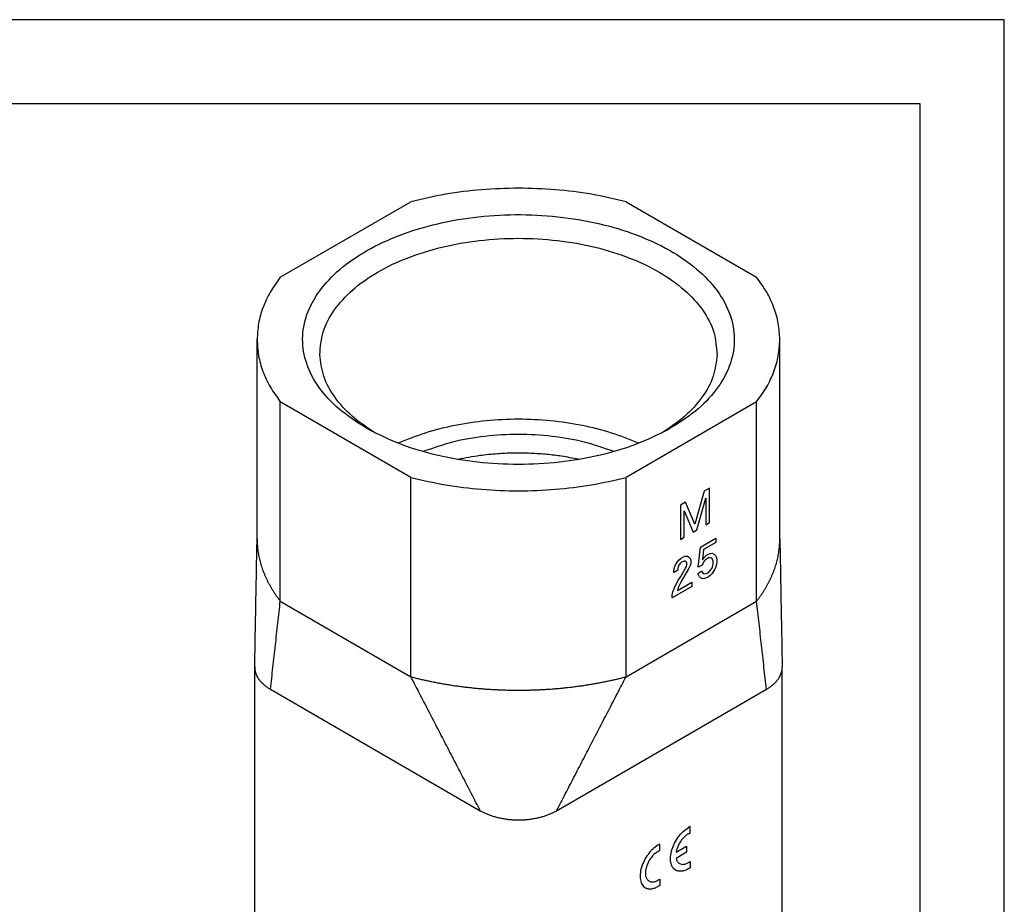
# Model space of a CAD drawing. Units: millimetres. Extents: x -210 to 0, y 0 to 297.
# Drawn here: x -58 to 0, y 245 to 297 of the extents above; entities that cross this region are included whole.
import ezdxf

# ---------------------------------------------------------------- set-up
doc = ezdxf.new("R2010")
doc.units = ezdxf.units.MM
doc.layers.add('1', color=7, linetype='Continuous')

# ---------------------------------------------------------------- blocks, each defined once
blk = doc.blocks.new('_formato_A4', base_point=(24.984, 100.902))
at = {"layer": '1', "color": 7, "linetype": 'Continuous'}
for p, q in [((0, 297), (-210, 297)), ((0, 0), (0, 297)), ((-5, 292), (-189, 292)), ((-5, 5), (-5, 292))]:
    blk.add_line(p, q, dxfattribs=at)
blk = doc.blocks.new('Top', base_point=(24.984, 100.902))
blk.add_blockref('_formato_A4', (24.984, 100.902))

msp = doc.modelspace()

# ---------------------------------------------------------------- linework, layer by layer
at = {"color": 7, "linetype": 'Continuous'}
for p, q in [((-42.943, 281.722), (-35.197, 286.205)), ((-22.437, 286.205), (-14.691, 281.722)), ((-44.317, 266.204), (-44.317, 278.029)), ((-13.317, 266.204), (-13.317, 278.029)), ((-42.943, 262.512), (-42.943, 274.336)), ((-35.197, 269.853), (-42.943, 274.336)), ((-14.691, 274.336), (-22.437, 269.853)), ((-14.691, 262.512), (-14.691, 274.336)), ((-35.197, 258.029), (-35.197, 269.853)), ((-22.437, 258.029), (-22.437, 269.853)), ((-17.799, 269.03), (-18.351, 267.079)), ((-17.49, 269.209), (-17.799, 269.03)), ((-17.49, 267.17), (-17.49, 269.209)), ((-18.904, 268.39), (-19.213, 268.211)), ((-19.213, 268.211), (-19.213, 266.173)), ((-18.351, 267.079), (-18.904, 268.39)), ((-18.241, 266.735), (-17.711, 268.622)), ((-17.711, 268.622), (-17.711, 267.042)), ((-18.992, 266.3), (-18.992, 267.88)), ((-18.992, 267.88), (-18.462, 266.607)), ((-17.711, 267.042), (-17.49, 267.17)), ((-18.462, 266.607), (-18.241, 266.735)), ((-19.213, 266.173), (-18.992, 266.3)), ((-18.149, 264.525), (-18.017, 265.723)), ((-18.017, 265.723), (-17.111, 266.248)), ((-17.111, 265.993), (-17.84, 265.571)), ((-17.111, 266.248), (-17.111, 265.993)), ((-19.033, 265.135), (-18.923, 265.174)), ((-18.923, 265.174), (-18.79, 265.174)), ((-18.79, 265.174), (-18.702, 265.123)), ((-17.84, 265.571), (-17.906, 264.972)), ((-17.796, 265.112), (-17.663, 265.24)), ((-17.663, 265.24), (-17.553, 265.304)), ((-17.553, 265.304), (-17.442, 265.342)), ((-17.442, 265.342), (-17.332, 265.355)), ((-17.332, 265.355), (-17.199, 265.279)), ((-17.199, 265.279), (-17.133, 265.216)), ((-17.133, 265.216), (-17.089, 265.139)), ((-17.089, 265.139), (-17.044, 265.012)), ((-19.586, 264.459), (-19.497, 264.663)), ((-19.497, 264.663), (-19.409, 264.816)), ((-19.409, 264.816), (-19.276, 264.969)), ((-19.298, 264.65), (-19.342, 264.548)), ((-19.232, 264.74), (-19.298, 264.65)), ((-19.276, 264.969), (-19.166, 265.058)), ((-19.144, 264.816), (-19.232, 264.74)), ((-19.166, 265.058), (-19.033, 265.135)), ((-19.055, 264.868), (-19.144, 264.816)), ((-18.967, 264.893), (-19.055, 264.868)), ((-18.901, 264.881), (-18.967, 264.893)), ((-18.856, 264.83), (-18.901, 264.881)), ((-18.901, 264.473), (-18.856, 264.575)), ((-18.834, 264.766), (-18.856, 264.83)), ((-18.856, 264.575), (-18.834, 264.664)), ((-18.834, 264.664), (-18.834, 264.766)), ((-18.702, 265.123), (-18.613, 265.021)), ((-18.613, 264.665), (-18.702, 264.461)), ((-18.613, 265.021), (-18.591, 264.907)), ((-18.591, 264.805), (-18.613, 264.665)), ((-18.591, 264.907), (-18.591, 264.805)), ((-17.928, 264.653), (-18.149, 264.525)), ((-17.884, 264.755), (-17.928, 264.653)), ((-17.906, 264.972), (-17.796, 265.112)), ((-17.796, 264.883), (-17.884, 264.755)), ((-17.663, 265.011), (-17.796, 264.883)), ((-17.553, 265.075), (-17.663, 265.011)), ((-17.442, 265.088), (-17.553, 265.075)), ((-17.354, 265.062), (-17.442, 265.088)), ((-17.31, 265.011), (-17.354, 265.062)), ((-17.354, 264.451), (-17.31, 264.553)), ((-17.265, 264.91), (-17.31, 265.011)), ((-17.31, 264.553), (-17.265, 264.706)), ((-17.265, 264.706), (-17.265, 264.91)), ((-17.089, 264.63), (-17.133, 264.502)), ((-17.044, 264.808), (-17.089, 264.63)), ((-17.044, 265.012), (-17.044, 264.808)), ((-19.608, 264.318), (-19.586, 264.459)), ((-19.365, 264.357), (-19.608, 264.217)), ((-19.608, 264.217), (-19.608, 264.318)), ((-19.342, 264.548), (-19.365, 264.459)), ((-19.365, 264.459), (-19.365, 264.357)), ((-19.32, 263.771), (-19.188, 263.975)), ((-19.188, 263.975), (-18.901, 264.473)), ((-18.923, 264.103), (-19.077, 263.861)), ((-18.746, 264.384), (-18.923, 264.103)), ((-18.702, 264.461), (-18.746, 264.384)), ((-18.171, 264.156), (-17.95, 264.309)), ((-18.127, 264.029), (-18.171, 264.156)), ((-18.083, 263.952), (-18.127, 264.029)), ((-17.95, 264.309), (-17.906, 264.207)), ((-17.906, 264.207), (-17.862, 264.157)), ((-17.862, 264.157), (-17.774, 264.131)), ((-17.774, 264.131), (-17.663, 264.144)), ((-17.663, 264.144), (-17.553, 264.208)), ((-17.553, 264.208), (-17.442, 264.323)), ((-17.442, 264.043), (-17.553, 263.953)), ((-17.442, 264.323), (-17.354, 264.451)), ((-17.332, 264.158), (-17.442, 264.043)), ((-17.265, 264.247), (-17.332, 264.158)), ((-17.199, 264.362), (-17.265, 264.247)), ((-17.133, 264.502), (-17.199, 264.362)), ((-18.525, 263.391), (-19.696, 262.713)), ((-19.563, 263.299), (-19.453, 263.516)), ((-19.453, 263.516), (-19.32, 263.771)), ((-19.387, 263.147), (-18.525, 263.645)), ((-19.232, 263.567), (-19.342, 263.325)), ((-19.077, 263.861), (-19.232, 263.567)), ((-18.525, 263.645), (-18.525, 263.391)), ((-18.017, 263.889), (-18.083, 263.952)), ((-17.95, 263.851), (-18.017, 263.889)), ((-17.884, 263.838), (-17.95, 263.851)), ((-17.774, 263.851), (-17.884, 263.838)), ((-17.663, 263.889), (-17.774, 263.851)), ((-17.553, 263.953), (-17.663, 263.889)), ((-19.696, 262.866), (-19.652, 263.07)), ((-19.696, 262.713), (-19.696, 262.866)), ((-19.652, 263.07), (-19.563, 263.299)), ((-19.342, 263.325), (-19.387, 263.147)), ((-42.943, 262.512), (-35.197, 258.029)), ((-22.437, 258.029), (-14.691, 262.512)), ((-44.462, 233.177), (-44.462, 258.596)), ((-13.172, 233.177), (-13.172, 258.596)), ((-43.524, 257.286), (-31.079, 250.083)), ((-26.554, 250.083), (-14.109, 257.286)), ((-18.634, 249.145), (-18.74, 249.084)), ((-18.634, 248.778), (-18.634, 249.145)), ((-18.74, 248.717), (-18.634, 248.778)), ((-20.437, 248.102), (-20.544, 248.04)), ((-20.544, 247.673), (-20.437, 247.735)), ((-20.437, 247.735), (-20.437, 248.102)), ((-19.466, 247.624), (-18.846, 247.983)), ((-18.846, 247.983), (-18.846, 247.616)), ((-18.846, 247.616), (-19.466, 247.257)), ((-18.74, 247.004), (-18.634, 247.066)), ((-18.634, 247.066), (-18.634, 246.699)), ((-18.634, 246.699), (-18.74, 246.637)), ((-20.544, 245.961), (-20.437, 246.022)), ((-20.437, 246.022), (-20.437, 245.655)), ((-20.437, 245.655), (-20.544, 245.594))]:
    msp.add_line(p, q, dxfattribs=at)
for points, knots in [([(-22.437, 286.205), (-23.119, 286.364), (-24.503, 286.686), (-26.64, 286.938), (-28.817, 287.031), (-30.993, 286.938), (-33.131, 286.686), (-34.514, 286.364), (-35.197, 286.205)], [0, 0, 0, 0, 2.100924, 4.258425, 6.444806, 8.631186, 10.788687, 12.889611, 12.889611, 12.889611, 12.889611]), ([(-37.868, 272.791), (-38.418, 273.144), (-39.461, 273.813), (-40.674, 275.117), (-41.445, 276.542), (-41.704, 278.057), (-41.425, 279.57), (-40.639, 280.994), (-39.403, 282.278), (-37.772, 283.389), (-35.807, 284.291), (-33.58, 284.956), (-31.174, 285.359), (-28.679, 285.484), (-26.189, 285.328), (-23.799, 284.896), (-21.597, 284.204), (-19.665, 283.276), (-18.075, 282.145), (-16.885, 280.844), (-16.152, 279.407), (-15.931, 277.889), (-16.249, 276.38), (-17.072, 274.968), (-18.331, 273.681), (-19.4, 273.025), (-19.963, 272.679)], [0, 0, 0, 0, 1.956317, 3.706371, 5.280936, 6.752839, 8.226766, 9.806715, 11.564009, 13.527951, 15.692456, 18.025886, 20.479415, 22.993671, 25.504365, 27.94749, 30.264542, 32.408229, 34.349271, 36.08497, 37.649064, 39.117348, 40.595754, 42.186755, 43.95864, 45.937806, 45.937806, 45.937806, 45.937806]), ([(-40.598, 277.129), (-40.561, 277.584), (-40.484, 278.525), (-39.761, 279.85), (-38.657, 281.046), (-37.171, 282.084), (-35.376, 282.931), (-33.333, 283.56), (-31.118, 283.946), (-28.817, 284.077), (-26.515, 283.946), (-24.301, 283.56), (-22.257, 282.931), (-20.462, 282.084), (-18.976, 281.046), (-17.872, 279.85), (-17.149, 278.525), (-17.072, 277.584), (-17.035, 277.129)], [0, 0, 0, 0, 1.357312, 2.806173, 4.41578, 6.216111, 8.203497, 10.349849, 12.610591, 14.930965, 17.25134, 19.512082, 21.658434, 23.64582, 25.44615, 27.055758, 28.504619, 29.861931, 29.861931, 29.861931, 29.861931]), ([(-42.943, 281.722), (-43.151, 281.432), (-43.558, 280.868), (-43.988, 279.939), (-44.265, 278.991), (-44.3, 278.347), (-44.317, 278.029)], [0, 0, 0, 0, 1.067998, 2.081741, 3.056134, 4.009774, 4.009774, 4.009774, 4.009774]), ([(-13.317, 278.029), (-13.334, 278.347), (-13.368, 278.991), (-13.646, 279.939), (-14.075, 280.868), (-14.482, 281.432), (-14.691, 281.722)], [0, 0, 0, 0, 0.95364, 1.928033, 2.941776, 4.009774, 4.009774, 4.009774, 4.009774]), ([(-44.317, 278.029), (-44.3, 277.711), (-44.265, 277.067), (-43.988, 276.119), (-43.558, 275.19), (-43.151, 274.626), (-42.943, 274.336)], [0, 0, 0, 0, 0.95364, 1.928033, 2.941776, 4.009774, 4.009774, 4.009774, 4.009774]), ([(-14.691, 274.336), (-14.482, 274.626), (-14.075, 275.19), (-13.646, 276.119), (-13.368, 277.067), (-13.334, 277.711), (-13.317, 278.029)], [0, 0, 0, 0, 1.067998, 2.081741, 3.056134, 4.009774, 4.009774, 4.009774, 4.009774]), ([(-37.304, 272.483), (-37.78, 272.799), (-38.685, 273.399), (-39.73, 274.549), (-40.439, 275.799), (-40.546, 276.696), (-40.598, 277.129)], [0, 0, 0, 0, 1.707894, 3.24273, 4.630159, 5.928287, 5.928287, 5.928287, 5.928287]), ([(-17.035, 277.129), (-17.087, 276.696), (-17.194, 275.799), (-17.903, 274.549), (-18.948, 273.399), (-19.853, 272.799), (-20.329, 272.483)], [0, 0, 0, 0, 1.298128, 2.685557, 4.220394, 5.928287, 5.928287, 5.928287, 5.928287]), ([(-37.67, 272.679), (-37.703, 272.697), (-37.769, 272.734), (-37.835, 272.772), (-37.868, 272.791)], [0, 0, 0, 0, 0.1139306, 0.2272562, 0.2272562, 0.2272562, 0.2272562]), ([(-21.688, 271.876), (-22.218, 272.092), (-23.307, 272.537), (-25.063, 272.967), (-26.913, 273.241), (-28.817, 273.33), (-30.72, 273.241), (-32.57, 272.967), (-34.326, 272.537), (-35.416, 272.092), (-35.945, 271.876)], [0, 0, 0, 0, 1.715002, 3.526441, 5.405559, 7.319507, 9.233455, 11.112573, 12.924012, 14.639014, 14.639014, 14.639014, 14.639014]), ([(-19.963, 272.679), (-20.594, 272.368), (-21.903, 271.724), (-24.075, 271.105), (-26.401, 270.707), (-28.817, 270.577), (-31.232, 270.707), (-33.558, 271.105), (-35.73, 271.724), (-37.039, 272.368), (-37.67, 272.679)], [0, 0, 0, 0, 2.105886, 4.36852, 6.743263, 9.176272, 11.60928, 13.984023, 16.246657, 18.352543, 18.352543, 18.352543, 18.352543]), ([(-23.158, 271.384), (-23.738, 271.586), (-24.932, 272), (-26.839, 272.321), (-28.817, 272.44), (-30.794, 272.321), (-32.702, 272), (-33.895, 271.586), (-34.476, 271.384)], [0, 0, 0, 0, 1.841619, 3.784046, 5.779086, 7.774126, 9.716552, 11.558171, 11.558171, 11.558171, 11.558171]), ([(-25.237, 270.916), (-25.263, 270.922), (-25.316, 270.934), (-25.696, 271.014), (-26.334, 271.125), (-27.273, 271.235), (-28.208, 271.293), (-29.154, 271.3), (-30.121, 271.255), (-30.98, 271.167), (-31.756, 271.048), (-32.184, 270.96), (-32.397, 270.916)], [0, 0, 0, 0, 0.081554, 0.163287, 1.163724, 2.024344, 2.996705, 3.972982, 4.859474, 5.900835, 6.561465, 7.21282, 7.21282, 7.21282, 7.21282]), ([(-35.197, 269.853), (-34.514, 269.694), (-33.131, 269.372), (-30.993, 269.12), (-28.817, 269.027), (-26.64, 269.12), (-24.503, 269.372), (-23.119, 269.694), (-22.437, 269.853)], [0, 0, 0, 0, 2.100924, 4.258425, 6.444806, 8.631186, 10.788687, 12.889611, 12.889611, 12.889611, 12.889611]), ([(-44.462, 258.618), (-44.449, 259.257), (-44.424, 260.535), (-44.389, 262.447), (-44.354, 264.354), (-44.329, 265.622), (-44.317, 266.257)], [0, 0, 0, 0, 1.917539, 3.836104, 5.736321, 7.640679, 7.640679, 7.640679, 7.640679]), ([(-44.317, 266.204), (-44.316, 266.151), (-44.315, 266.044), (-44.308, 265.885), (-44.295, 265.725), (-44.278, 265.565), (-44.256, 265.406), (-44.229, 265.247), (-44.197, 265.089), (-44.172, 264.984), (-44.16, 264.931)], [0, 0, 0, 0, 0.159944, 0.319964, 0.480134, 0.640529, 0.80122, 0.96228, 1.123776, 1.285776, 1.285776, 1.285776, 1.285776]), ([(-13.474, 264.931), (-13.461, 264.984), (-13.436, 265.089), (-13.404, 265.247), (-13.377, 265.406), (-13.355, 265.565), (-13.338, 265.725), (-13.326, 265.885), (-13.318, 266.044), (-13.317, 266.151), (-13.317, 266.204)], [0, 0, 0, 0, 0.162, 0.323496, 0.484556, 0.645247, 0.805642, 0.965812, 1.125831, 1.285776, 1.285776, 1.285776, 1.285776]), ([(-13.317, 266.257), (-13.304, 265.622), (-13.279, 264.354), (-13.245, 262.447), (-13.21, 260.535), (-13.184, 259.257), (-13.172, 258.618)], [0, 0, 0, 0, 1.904358, 3.804575, 5.72314, 7.640679, 7.640679, 7.640679, 7.640679]), ([(-44.16, 264.931), (-44.146, 264.878), (-44.119, 264.772), (-44.072, 264.614), (-44.021, 264.457), (-43.964, 264.3), (-43.903, 264.145), (-43.838, 263.99), (-43.768, 263.836), (-43.693, 263.684), (-43.614, 263.533), (-43.531, 263.382), (-43.443, 263.234), (-43.351, 263.086), (-43.255, 262.94), (-43.155, 262.796), (-43.051, 262.652), (-42.979, 262.559), (-42.943, 262.512)], [0, 0, 0, 0, 0.16418, 0.328999, 0.494517, 0.660787, 0.827859, 0.995779, 1.16459, 1.334327, 1.505023, 1.676706, 1.849397, 2.023116, 2.197875, 2.373684, 2.550547, 2.728464, 2.728464, 2.728464, 2.728464]), ([(-14.691, 262.512), (-14.654, 262.559), (-14.582, 262.652), (-14.478, 262.796), (-14.378, 262.94), (-14.282, 263.086), (-14.19, 263.234), (-14.103, 263.382), (-14.019, 263.533), (-13.94, 263.684), (-13.866, 263.836), (-13.795, 263.99), (-13.73, 264.145), (-13.669, 264.3), (-13.613, 264.457), (-13.561, 264.614), (-13.514, 264.772), (-13.487, 264.878), (-13.474, 264.931)], [0, 0, 0, 0, 0.177917, 0.35478, 0.530589, 0.705348, 0.879067, 1.051758, 1.223441, 1.394137, 1.563874, 1.732685, 1.900605, 2.067677, 2.233947, 2.399465, 2.564284, 2.728464, 2.728464, 2.728464, 2.728464]), ([(-44.462, 258.618), (-44.462, 258.617), (-44.462, 258.615), (-44.462, 258.612), (-44.462, 258.609), (-44.462, 258.607), (-44.462, 258.604), (-44.462, 258.601), (-44.462, 258.599), (-44.462, 258.597), (-44.462, 258.596)], [0, 0, 0, 0, 0.00273404, 0.00546802, 0.00820194, 0.01093583, 0.01366967, 0.01640349, 0.01913729, 0.02187109, 0.02187109, 0.02187109, 0.02187109]), ([(-44.462, 258.596), (-44.462, 258.582), (-44.461, 258.553), (-44.459, 258.51), (-44.454, 258.467), (-44.448, 258.425), (-44.441, 258.382), (-44.431, 258.34), (-44.42, 258.297), (-44.412, 258.27), (-44.407, 258.256)], [0, 0, 0, 0, 0.0428767, 0.0857875, 0.128766, 0.1718453, 0.2150573, 0.2584329, 0.302001, 0.345789, 0.345789, 0.345789, 0.345789]), ([(-44.407, 258.256), (-44.403, 258.244), (-44.395, 258.219), (-44.382, 258.183), (-44.367, 258.148), (-44.351, 258.112), (-44.334, 258.077), (-44.316, 258.042), (-44.296, 258.008), (-44.269, 257.962), (-44.232, 257.906), (-44.184, 257.84), (-44.132, 257.776), (-44.076, 257.713), (-44.016, 257.653), (-43.954, 257.594), (-43.888, 257.537), (-43.82, 257.483), (-43.749, 257.43), (-43.676, 257.38), (-43.601, 257.332), (-43.55, 257.301), (-43.524, 257.286)], [0, 0, 0, 0, 0.038221, 0.076642, 0.115276, 0.154137, 0.193235, 0.232578, 0.272176, 0.312035, 0.392545, 0.474137, 0.55681, 0.640541, 0.72529, 0.810998, 0.897591, 0.984984, 1.07308, 1.161776, 1.250961, 1.340521, 1.340521, 1.340521, 1.340521]), ([(-14.109, 257.286), (-14.083, 257.301), (-14.032, 257.332), (-13.957, 257.38), (-13.884, 257.43), (-13.813, 257.483), (-13.745, 257.537), (-13.679, 257.594), (-13.617, 257.653), (-13.558, 257.713), (-13.502, 257.776), (-13.45, 257.84), (-13.401, 257.906), (-13.364, 257.962), (-13.337, 258.008), (-13.318, 258.042), (-13.299, 258.077), (-13.282, 258.112), (-13.266, 258.148), (-13.252, 258.183), (-13.238, 258.219), (-13.23, 258.244), (-13.226, 258.256)], [0, 0, 0, 0, 0.08956, 0.178745, 0.267441, 0.355537, 0.44293, 0.529523, 0.615231, 0.69998, 0.783712, 0.866385, 0.947977, 1.028486, 1.068345, 1.107943, 1.147287, 1.186384, 1.225245, 1.26388, 1.3023, 1.340521, 1.340521, 1.340521, 1.340521]), ([(-13.226, 258.256), (-13.222, 258.27), (-13.213, 258.297), (-13.202, 258.34), (-13.193, 258.382), (-13.185, 258.425), (-13.179, 258.467), (-13.175, 258.51), (-13.172, 258.553), (-13.172, 258.582), (-13.172, 258.596)], [0, 0, 0, 0, 0.043788, 0.0873561, 0.1307317, 0.1739438, 0.217023, 0.2600016, 0.3029123, 0.345789, 0.345789, 0.345789, 0.345789]), ([(-13.172, 258.596), (-13.172, 258.597), (-13.172, 258.599), (-13.172, 258.601), (-13.172, 258.604), (-13.172, 258.607), (-13.172, 258.609), (-13.172, 258.612), (-13.172, 258.615), (-13.172, 258.617), (-13.172, 258.618)], [0, 0, 0, 0, 0.00273379, 0.00546759, 0.00820141, 0.01093526, 0.01366914, 0.01640307, 0.01913705, 0.02187109, 0.02187109, 0.02187109, 0.02187109]), ([(-35.197, 258.029), (-35.115, 258.008), (-34.952, 257.965), (-34.705, 257.905), (-34.455, 257.847), (-34.203, 257.792), (-33.948, 257.739), (-33.691, 257.688), (-33.432, 257.64), (-33.17, 257.594), (-32.907, 257.551), (-32.641, 257.51), (-32.374, 257.472), (-32.105, 257.437), (-31.835, 257.405), (-31.563, 257.375), (-31.29, 257.348), (-31.108, 257.332), (-31.016, 257.324)], [0, 0, 0, 0, 0.252296, 0.506674, 0.763071, 1.021416, 1.281637, 1.543661, 1.807409, 2.072801, 2.339755, 2.608185, 2.878003, 3.149121, 3.421444, 3.694881, 3.969334, 4.244706, 4.244706, 4.244706, 4.244706]), ([(-26.617, 257.324), (-26.526, 257.332), (-26.343, 257.348), (-26.07, 257.375), (-25.798, 257.405), (-25.528, 257.437), (-25.259, 257.472), (-24.992, 257.51), (-24.727, 257.551), (-24.463, 257.594), (-24.202, 257.64), (-23.943, 257.688), (-23.685, 257.739), (-23.431, 257.792), (-23.178, 257.847), (-22.929, 257.905), (-22.682, 257.965), (-22.518, 258.008), (-22.437, 258.029)], [0, 0, 0, 0, 0.275372, 0.549825, 0.823261, 1.095585, 1.366702, 1.636521, 1.904951, 2.171905, 2.437297, 2.701045, 2.963069, 3.22329, 3.481635, 3.738031, 3.99241, 4.244706, 4.244706, 4.244706, 4.244706]), ([(-26.554, 250.083), (-26.468, 250.249), (-26.297, 250.58), (-26.039, 251.076), (-25.782, 251.573), (-25.439, 252.235), (-25.01, 253.063), (-24.495, 254.056), (-23.981, 255.049), (-23.466, 256.042), (-22.951, 257.035), (-22.608, 257.698), (-22.437, 258.029)], [0, 0, 0, 0, 0.559298, 1.118597, 1.677895, 2.237194, 3.355791, 4.474388, 5.592985, 6.711582, 7.830178, 8.948775, 8.948775, 8.948775, 8.948775]), ([(-31.016, 257.324), (-30.925, 257.317), (-30.743, 257.302), (-30.47, 257.284), (-30.195, 257.268), (-29.92, 257.256), (-29.645, 257.246), (-29.369, 257.239), (-29.093, 257.234), (-28.817, 257.233), (-28.54, 257.234), (-28.264, 257.239), (-27.988, 257.246), (-27.713, 257.256), (-27.438, 257.268), (-27.164, 257.284), (-26.89, 257.302), (-26.708, 257.317), (-26.617, 257.324)], [0, 0, 0, 0, 0.273478, 0.547663, 0.822456, 1.097756, 1.373464, 1.649478, 1.925697, 2.202017, 2.478338, 2.754557, 3.030571, 3.306279, 3.581579, 3.856372, 4.130557, 4.404035, 4.404035, 4.404035, 4.404035]), ([(-31.079, 250.083), (-31.053, 250.068), (-30.999, 250.038), (-30.916, 249.995), (-30.829, 249.952), (-30.738, 249.911), (-30.644, 249.872), (-30.546, 249.834), (-30.445, 249.798), (-30.34, 249.764), (-30.232, 249.731), (-30.121, 249.701), (-30.008, 249.673), (-29.891, 249.648), (-29.772, 249.625), (-29.651, 249.605), (-29.529, 249.587), (-29.446, 249.577), (-29.404, 249.572)], [0, 0, 0, 0, 0.091115, 0.185045, 0.281783, 0.381308, 0.483583, 0.588558, 0.696164, 0.806316, 0.918913, 1.033838, 1.150955, 1.270114, 1.39115, 1.513883, 1.63812, 1.763654, 1.763654, 1.763654, 1.763654]), ([(-28.229, 249.572), (-28.188, 249.577), (-28.105, 249.587), (-27.982, 249.605), (-27.861, 249.625), (-27.742, 249.648), (-27.626, 249.673), (-27.512, 249.701), (-27.401, 249.731), (-27.293, 249.764), (-27.189, 249.798), (-27.087, 249.834), (-26.989, 249.872), (-26.895, 249.911), (-26.804, 249.952), (-26.717, 249.995), (-26.634, 250.038), (-26.58, 250.068), (-26.554, 250.083)], [0, 0, 0, 0, 0.125534, 0.249771, 0.372504, 0.49354, 0.612699, 0.729817, 0.844741, 0.957338, 1.06749, 1.175096, 1.280071, 1.382346, 1.481871, 1.578609, 1.672539, 1.763654, 1.763654, 1.763654, 1.763654]), ([(-29.404, 249.572), (-29.38, 249.57), (-29.332, 249.565), (-29.259, 249.558), (-29.186, 249.553), (-29.112, 249.549), (-29.039, 249.545), (-28.965, 249.543), (-28.891, 249.541), (-28.817, 249.541), (-28.743, 249.541), (-28.669, 249.543), (-28.595, 249.545), (-28.521, 249.549), (-28.448, 249.553), (-28.374, 249.558), (-28.302, 249.565), (-28.253, 249.57), (-28.229, 249.572)], [0, 0, 0, 0, 0.072791, 0.145898, 0.219278, 0.292887, 0.366679, 0.440609, 0.514632, 0.588701, 0.662769, 0.736792, 0.810722, 0.884514, 0.958123, 1.031503, 1.10461, 1.177401, 1.177401, 1.177401, 1.177401]), ([(-18.74, 246.637), (-18.808, 246.602), (-18.937, 246.535), (-19.139, 246.488), (-19.328, 246.492), (-19.525, 246.563), (-19.702, 246.744), (-19.801, 247.037), (-19.808, 247.389), (-19.729, 247.777), (-19.57, 248.171), (-19.342, 248.539), (-19.069, 248.858), (-18.846, 249.011), (-18.74, 249.084)], [0, 0, 0, 0, 0.228725, 0.433243, 0.617076, 0.788674, 1.047721, 1.344203, 1.694196, 2.093248, 2.524269, 2.963781, 3.386786, 3.771306, 3.771306, 3.771306, 3.771306]), ([(-18.74, 248.717), (-18.797, 248.679), (-18.916, 248.601), (-19.071, 248.444), (-19.211, 248.26), (-19.327, 248.057), (-19.417, 247.844), (-19.45, 247.696), (-19.466, 247.624)], [0, 0, 0, 0, 0.203825, 0.425314, 0.658149, 0.894738, 1.127099, 1.347689, 1.347689, 1.347689, 1.347689]), ([(-20.544, 248.04), (-20.65, 247.968), (-20.872, 247.815), (-21.145, 247.495), (-21.373, 247.128), (-21.532, 246.733), (-21.612, 246.345), (-21.604, 245.993), (-21.505, 245.701), (-21.328, 245.52), (-21.132, 245.449), (-20.943, 245.444), (-20.74, 245.492), (-20.611, 245.559), (-20.544, 245.594)], [0, 0, 0, 0, 0.38452, 0.807525, 1.247037, 1.678058, 2.07711, 2.427103, 2.723585, 2.982632, 3.15423, 3.338063, 3.542581, 3.771306, 3.771306, 3.771306, 3.771306]), ([(-20.544, 247.673), (-20.618, 247.622), (-20.774, 247.515), (-20.964, 247.292), (-21.124, 247.035), (-21.235, 246.759), (-21.291, 246.486), (-21.285, 246.242), (-21.219, 246.031), (-21.117, 245.947), (-21.069, 245.908)], [0, 0, 0, 0, 0.269164, 0.565267, 0.872926, 1.174641, 1.453977, 1.698972, 1.906509, 2.087843, 2.087843, 2.087843, 2.087843]), ([(-19.466, 247.257), (-19.447, 247.192), (-19.413, 247.069), (-19.313, 246.989), (-19.266, 246.952)], [0, 0, 0, 0, 0.1984102, 0.3730663, 0.3730663, 0.3730663, 0.3730663]), ([(-19.266, 246.952), (-19.229, 246.935), (-19.153, 246.901), (-19.019, 246.9), (-18.878, 246.933), (-18.788, 246.98), (-18.74, 247.004)], [0, 0, 0, 0, 0.1201184, 0.2488018, 0.391964, 0.5520716, 0.5520716, 0.5520716, 0.5520716]), ([(-21.069, 245.908), (-21.033, 245.892), (-20.956, 245.858), (-20.822, 245.857), (-20.681, 245.889), (-20.591, 245.936), (-20.544, 245.961)], [0, 0, 0, 0, 0.1201184, 0.2488018, 0.391964, 0.5520716, 0.5520716, 0.5520716, 0.5520716])]:
    msp.add_open_spline(points, degree=3, knots=knots, dxfattribs=at)
for points in [[(-43.524, 257.286), (-43.5, 257.504), (-43.452, 257.939), (-43.379, 258.593), (-43.306, 259.246), (-43.234, 259.899), (-43.161, 260.552), (-43.088, 261.205), (-43.015, 261.859), (-42.967, 262.294), (-42.943, 262.512)], [(-14.109, 257.286), (-14.133, 257.504), (-14.182, 257.939), (-14.254, 258.593), (-14.327, 259.246), (-14.4, 259.899), (-14.472, 260.552), (-14.545, 261.205), (-14.618, 261.859), (-14.666, 262.294), (-14.691, 262.512)], [(-31.079, 250.083), (-31.251, 250.414), (-31.594, 251.076), (-32.109, 252.07), (-32.623, 253.063), (-33.138, 254.056), (-33.653, 255.049), (-34.167, 256.042), (-34.682, 257.035), (-35.025, 257.698), (-35.197, 258.029)]]:
    msp.add_open_spline(points, degree=3, dxfattribs=at)

# ---------------------------------------------------------------- block references
msp.add_blockref('Top', (24.984, 100.902))

doc.saveas('drawing.dxf')
